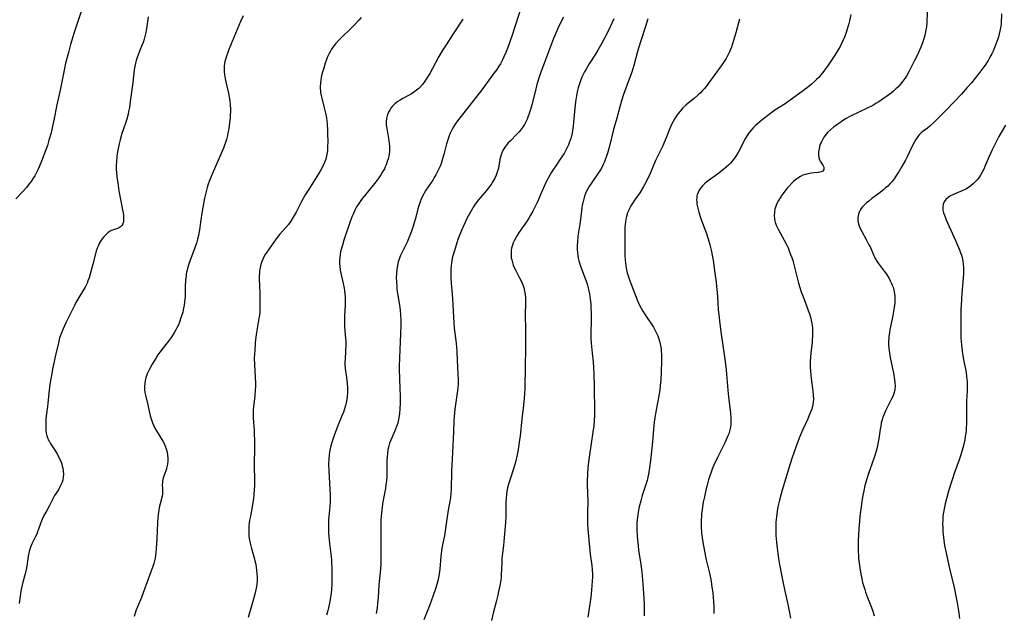
# Model space of a CAD drawing. Units: inches. Extents: x 2085977 to 2091398, y 233544 to 238941.
# Drawn here: x 2086644 to 2086872, y 237428 to 237565 of the extents above; entities that cross this region are included whole.
import ezdxf

# ---------------------------------------------------------------- set-up
doc = ezdxf.new("R2010")
doc.units = ezdxf.units.IN
doc.header["$MEASUREMENT"] = 0
doc.layers.add('c_02_T13S_R19E', color=146, linetype='Continuous')

msp = doc.modelspace()

# ---------------------------------------------------------------- linework, layer by layer
at = {"layer": 'c_02_T13S_R19E'}
for points in [[(2086761.51, 237571.54, 930), (2086758.83, 237563.16, 930), (2086758.2, 237561.28, 930), (2086757.19, 237558.4, 930), (2086756.73, 237557.22, 930), (2086756.29, 237556.2, 930), (2086755.91, 237555.42, 930), (2086755.49, 237554.65, 930), (2086755.14, 237554.05, 930), (2086754.61, 237553.27, 930), (2086754.06, 237552.5, 930), (2086751.18, 237548.63, 930), (2086746.98, 237543.27, 930), (2086746.12, 237542.16, 930), (2086745.56, 237541.4, 930), (2086745.03, 237540.63, 930), (2086744.66, 237540.07, 930), (2086744.33, 237539.5, 930), (2086744.02, 237538.92, 930), (2086743.87, 237538.61, 930), (2086743.6, 237537.95, 930), (2086743.36, 237537.29, 930), (2086743.01, 237536.11, 930), (2086742.47, 237533.97, 930), (2086742.11, 237532.65, 930), (2086741.77, 237531.6, 930), (2086741.53, 237530.97, 930), (2086741.27, 237530.35, 930), (2086740.88, 237529.55, 930), (2086740.54, 237528.92, 930), (2086740.18, 237528.3, 930), (2086739.81, 237527.7, 930), (2086738.25, 237525.37, 930), (2086737.86, 237524.74, 930), (2086737.4, 237523.89, 930), (2086737.13, 237523.29, 930), (2086736.89, 237522.66, 930), (2086736.67, 237522.02, 930), (2086736.4, 237521.1, 930), (2086735.81, 237518.87, 930), (2086735.47, 237517.64, 930), (2086735.3, 237517.07, 930), (2086734.92, 237515.95, 930), (2086734.52, 237514.89, 930), (2086733.88, 237513.39, 930), (2086733.36, 237512.29, 930), (2086732.69, 237510.94, 930), (2086732.3, 237510.1, 930), (2086731.97, 237509.23, 930), (2086731.84, 237508.81, 930), (2086731.65, 237507.97, 930), (2086731.52, 237507.11, 930), (2086731.44, 237506.13, 930), (2086731.4, 237505.14, 930), (2086731.42, 237504.25, 930), (2086731.49, 237503.06, 930), (2086731.56, 237502.43, 930), (2086731.68, 237501.52, 930), (2086732.11, 237498.82, 930), (2086732.27, 237497.66, 930), (2086732.38, 237496.53, 930), (2086732.42, 237495.35, 930), (2086732.43, 237494.16, 930), (2086732.38, 237492.17, 930), (2086732.15, 237486.6, 930), (2086732.1, 237484.59, 930), (2086732.09, 237483.62, 930), (2086732.11, 237482.16, 930), (2086732.25, 237479.15, 930), (2086732.28, 237478.18, 930), (2086732.27, 237476.17, 930), (2086732.22, 237474.8, 930), (2086732.14, 237473.74, 930), (2086732.08, 237473.23, 930), (2086731.92, 237472.33, 930), (2086731.72, 237471.54, 930), (2086731.48, 237470.76, 930), (2086731.25, 237470.12, 930), (2086731.1, 237469.77, 930), (2086730.13, 237467.59, 930), (2086729.87, 237466.91, 930), (2086729.67, 237466.28, 930), (2086729.48, 237465.44, 930), (2086729.35, 237464.58, 930), (2086729.27, 237463.63, 930), (2086729.24, 237462.82, 930), (2086729.23, 237460.16, 930), (2086729.2, 237459.29, 930), (2086729.13, 237458.21, 930), (2086729.02, 237457.28, 930), (2086728.88, 237456.41, 930), (2086728.32, 237453.29, 930), (2086728.14, 237452.16, 930), (2086727.97, 237450.8, 930), (2086727.88, 237449.91, 930), (2086727.83, 237449.16, 930), (2086727.8, 237448.34, 930), (2086727.81, 237443.84, 930), (2086727.84, 237440.58, 930), (2086727.8, 237439.08, 930), (2086727.72, 237437.75, 930), (2086727.39, 237434.14, 930), (2086727.18, 237431.16, 930), (2086727.07, 237429.88, 930), (2086726.96, 237428.83, 930), (2086726.76, 237427.52, 930)], [(2086658.92, 237567.88, 940), (2086656.85, 237561.59, 940), (2086656.38, 237560.09, 940), (2086656.1, 237559.06, 940), (2086655.64, 237557.23, 940), (2086654.98, 237554.79, 940), (2086654.69, 237553.57, 940), (2086653.71, 237548.55, 940), (2086652.95, 237545.1, 940), (2086652.27, 237541.56, 940), (2086651.89, 237539.81, 940), (2086651.6, 237538.65, 940), (2086651.12, 237536.94, 940), (2086650.75, 237535.76, 940), (2086650.39, 237534.71, 940), (2086649.43, 237532.13, 940), (2086648.87, 237530.8, 940), (2086648.61, 237530.23, 940), (2086648.17, 237529.35, 940), (2086647.83, 237528.74, 940), (2086647.48, 237528.15, 940), (2086646.98, 237527.39, 940), (2086646.5, 237526.75, 940), (2086645.99, 237526.12, 940), (2086645.01, 237525.02, 940), (2086643.49, 237523.4, 940)], [(2086674.06, 237565.51, 938), (2086673.68, 237562.77, 938), (2086673.52, 237561.86, 938), (2086673.32, 237560.96, 938), (2086673.15, 237560.35, 938), (2086672.89, 237559.58, 938), (2086672.6, 237558.83, 938), (2086672.06, 237557.54, 938), (2086671.72, 237556.67, 938), (2086671.49, 237556.05, 938), (2086671.3, 237555.41, 938), (2086671.12, 237554.76, 938), (2086670.97, 237554.08, 938), (2086670.83, 237553.23, 938), (2086670.47, 237550.33, 938), (2086669.9, 237545.88, 938), (2086669.7, 237544.51, 938), (2086669.54, 237543.62, 938), (2086669.41, 237542.95, 938), (2086669.12, 237541.82, 938), (2086668.97, 237541.35, 938), (2086668.28, 237539.36, 938), (2086668, 237538.5, 938), (2086667.58, 237537.05, 938), (2086667.35, 237536.11, 938), (2086667.05, 237534.67, 938), (2086666.92, 237533.86, 938), (2086666.82, 237533.12, 938), (2086666.71, 237532, 938), (2086666.67, 237531.1, 938), (2086666.68, 237530.13, 938), (2086666.71, 237529.55, 938), (2086666.83, 237528.39, 938), (2086667.01, 237527.08, 938), (2086667.31, 237525.24, 938), (2086667.68, 237523.21, 938), (2086668.13, 237520.83, 938), (2086668.25, 237520.16, 938), (2086668.34, 237519.53, 938), (2086668.38, 237518.93, 938), (2086668.37, 237518.51, 938), (2086668.32, 237518.09, 938), (2086668.18, 237517.61, 938), (2086667.97, 237517.2, 938), (2086667.69, 237516.89, 938), (2086667.22, 237516.62, 938), (2086666.07, 237516.25, 938), (2086665.59, 237516.05, 938), (2086665.14, 237515.8, 938), (2086664.7, 237515.5, 938), (2086664.24, 237515.1, 938), (2086663.82, 237514.64, 938), (2086663.44, 237514.14, 938), (2086663.13, 237513.68, 938), (2086662.84, 237513.19, 938), (2086662.48, 237512.45, 938), (2086662.29, 237511.99, 938), (2086662.07, 237511.35, 938), (2086661.88, 237510.65, 938), (2086661.3, 237508.3, 938), (2086660.76, 237506.29, 938), (2086660.38, 237505.13, 938), (2086660.12, 237504.4, 938), (2086659.92, 237503.92, 938), (2086659.71, 237503.45, 938), (2086659.47, 237502.97, 938), (2086659.11, 237502.31, 938), (2086658.06, 237500.6, 938), (2086657.36, 237499.38, 938), (2086657.01, 237498.71, 938), (2086655.03, 237494.71, 938), (2086654.38, 237493.29, 938), (2086654.02, 237492.43, 938), (2086653.59, 237491.21, 938), (2086653.29, 237490.11, 938), (2086652.71, 237487.58, 938), (2086652.03, 237484.42, 938), (2086651.6, 237482.16, 938), (2086651.32, 237480.51, 938), (2086651.15, 237479.14, 938), (2086650.9, 237476.17, 938), (2086650.81, 237475.37, 938), (2086650.51, 237473.14, 938), (2086650.43, 237472.26, 938), (2086650.38, 237471.42, 938), (2086650.37, 237470.6, 938), (2086650.42, 237469.84, 938), (2086650.5, 237469.2, 938), (2086650.64, 237468.57, 938), (2086650.84, 237467.97, 938), (2086650.96, 237467.67, 938), (2086651.14, 237467.32, 938), (2086651.4, 237466.89, 938), (2086652.19, 237465.73, 938), (2086652.64, 237465.01, 938), (2086653.08, 237464.26, 938), (2086653.59, 237463.25, 938), (2086653.84, 237462.69, 938), (2086654.06, 237462.11, 938), (2086654.21, 237461.59, 938), (2086654.33, 237461.07, 938), (2086654.42, 237460.43, 938), (2086654.45, 237459.68, 938), (2086654.41, 237459.04, 938), (2086654.3, 237458.41, 938), (2086654.16, 237457.89, 938), (2086653.97, 237457.39, 938), (2086653.66, 237456.75, 938), (2086653.29, 237456.13, 938), (2086652.42, 237454.76, 938), (2086652.16, 237454.31, 938), (2086651.15, 237452.3, 938), (2086650.62, 237451.31, 938), (2086649.89, 237450.02, 938), (2086649.61, 237449.49, 938), (2086649.37, 237448.95, 938), (2086649.14, 237448.34, 938), (2086648.73, 237447, 938), (2086648.51, 237446.4, 938), (2086648.29, 237445.86, 938), (2086648.03, 237445.33, 938), (2086647.16, 237443.6, 938), (2086646.87, 237442.86, 938), (2086646.7, 237442.35, 938), (2086646.57, 237441.82, 938), (2086646.34, 237440.72, 938), (2086645.98, 237438.42, 938), (2086645.77, 237437.3, 938), (2086645.61, 237436.66, 938), (2086645.08, 237434.72, 938), (2086644.92, 237434.06, 938), (2086644.72, 237433.07, 938), (2086644.57, 237432.12, 938), (2086644.25, 237429.84, 938)], [(2086696.01, 237565.69, 936), (2086695.43, 237564.39, 936), (2086692.71, 237557.91, 936), (2086692.37, 237557.03, 936), (2086692.15, 237556.42, 936), (2086691.97, 237555.81, 936), (2086691.81, 237555.19, 936), (2086691.71, 237554.65, 936), (2086691.65, 237554.11, 936), (2086691.63, 237553.52, 936), (2086691.65, 237552.93, 936), (2086691.73, 237552.09, 936), (2086691.88, 237551.16, 936), (2086692.17, 237549.79, 936), (2086692.61, 237547.82, 936), (2086692.79, 237546.92, 936), (2086692.93, 237546.02, 936), (2086693.02, 237545.14, 936), (2086693.07, 237544.16, 936), (2086693.06, 237543.48, 936), (2086693.04, 237542.8, 936), (2086693, 237542.16, 936), (2086692.88, 237540.95, 936), (2086692.7, 237539.61, 936), (2086692.58, 237538.93, 936), (2086692.39, 237538.02, 936), (2086692.16, 237537.12, 936), (2086691.95, 237536.43, 936), (2086691.73, 237535.81, 936), (2086691.46, 237535.11, 936), (2086690.62, 237533.15, 936), (2086688.81, 237529.07, 936), (2086688.24, 237527.65, 936), (2086687.86, 237526.55, 936), (2086687.7, 237526.02, 936), (2086687.45, 237525.07, 936), (2086687.09, 237523.56, 936), (2086686.67, 237521.41, 936), (2086686.45, 237520.1, 936), (2086686.21, 237518.57, 936), (2086685.91, 237516.22, 936), (2086685.79, 237515.46, 936), (2086685.68, 237514.94, 936), (2086685.47, 237514.04, 936), (2086685.21, 237513.15, 936), (2086684.91, 237512.26, 936), (2086683.65, 237509, 936), (2086683.42, 237508.31, 936), (2086683.21, 237507.61, 936), (2086683.03, 237506.9, 936), (2086682.87, 237506.07, 936), (2086682.8, 237505.58, 936), (2086682.71, 237504.58, 936), (2086682.64, 237503.14, 936), (2086682.58, 237500.7, 936), (2086682.54, 237500.17, 936), (2086682.48, 237499.53, 936), (2086682.37, 237498.82, 936), (2086682.25, 237498.12, 936), (2086682.03, 237497.2, 936), (2086681.84, 237496.52, 936), (2086681.63, 237495.84, 936), (2086681.28, 237494.87, 936), (2086681.03, 237494.27, 936), (2086680.76, 237493.68, 936), (2086680.46, 237493.11, 936), (2086680.15, 237492.54, 936), (2086679.68, 237491.8, 936), (2086679.33, 237491.29, 936), (2086678.89, 237490.68, 936), (2086678.44, 237490.1, 936), (2086677.53, 237488.96, 936), (2086676.75, 237487.94, 936), (2086676.3, 237487.29, 936), (2086675.87, 237486.63, 936), (2086675.01, 237485.19, 936), (2086674.44, 237484.18, 936), (2086674.12, 237483.56, 936), (2086673.84, 237482.93, 936), (2086673.66, 237482.47, 936), (2086673.51, 237482.01, 936), (2086673.36, 237481.39, 936), (2086673.26, 237480.75, 936), (2086673.2, 237479.91, 936), (2086673.21, 237479.27, 936), (2086673.28, 237478.63, 936), (2086673.4, 237477.99, 936), (2086673.99, 237475.74, 936), (2086674.54, 237473.19, 936), (2086674.81, 237472.28, 936), (2086675.07, 237471.56, 936), (2086675.38, 237470.86, 936), (2086675.62, 237470.39, 936), (2086675.99, 237469.72, 936), (2086677.44, 237467.36, 936), (2086677.72, 237466.83, 936), (2086678, 237466.21, 936), (2086678.23, 237465.58, 936), (2086678.44, 237464.77, 936), (2086678.54, 237464.1, 936), (2086678.57, 237463.45, 936), (2086678.56, 237462.81, 936), (2086678.49, 237462.06, 936), (2086678.38, 237461.43, 936), (2086678.27, 237460.95, 936), (2086678.13, 237460.49, 936), (2086677.55, 237458.87, 936), (2086677.44, 237458.5, 936), (2086677.36, 237458.12, 936), (2086677.33, 237457.75, 936), (2086677.32, 237457.37, 936), (2086677.39, 237456.18, 936), (2086677.4, 237455.79, 936), (2086677.36, 237455.15, 936), (2086677.26, 237454.6, 936), (2086676.81, 237452.84, 936), (2086676.62, 237451.99, 936), (2086676.51, 237451.4, 936), (2086676.37, 237450.4, 936), (2086676.31, 237449.78, 936), (2086676.21, 237448.5, 936), (2086676.03, 237444.78, 936), (2086675.9, 237442.51, 936), (2086675.82, 237441.62, 936), (2086675.75, 237440.95, 936), (2086675.64, 237440.28, 936), (2086675.5, 237439.65, 936), (2086675.33, 237439.02, 936), (2086675.12, 237438.35, 936), (2086674.7, 237437.14, 936), (2086672.99, 237432.52, 936), (2086672.48, 237431.21, 936), (2086671.6, 237429.07, 936), (2086671.23, 237428.08, 936), (2086670.8, 237426.77, 936)], [(2086723.27, 237565.29, 934), (2086722.76, 237564.71, 934), (2086721.83, 237563.72, 934), (2086720.86, 237562.76, 934), (2086718.78, 237560.77, 934), (2086718.11, 237560.09, 934), (2086717.34, 237559.25, 934), (2086716.75, 237558.49, 934), (2086716.44, 237558.03, 934), (2086716.16, 237557.56, 934), (2086715.86, 237556.98, 934), (2086715.65, 237556.54, 934), (2086715.45, 237556.08, 934), (2086715.19, 237555.38, 934), (2086714.99, 237554.8, 934), (2086714.62, 237553.64, 934), (2086714.22, 237552.25, 934), (2086714.03, 237551.44, 934), (2086713.95, 237550.97, 934), (2086713.85, 237550.16, 934), (2086713.82, 237549.34, 934), (2086713.83, 237548.83, 934), (2086713.87, 237548.33, 934), (2086713.91, 237547.97, 934), (2086714.02, 237547.32, 934), (2086714.16, 237546.66, 934), (2086714.73, 237544.46, 934), (2086715.03, 237543.22, 934), (2086715.25, 237542.1, 934), (2086715.35, 237541.38, 934), (2086715.42, 237540.71, 934), (2086715.51, 237539.15, 934), (2086715.54, 237538.26, 934), (2086715.55, 237536.7, 934), (2086715.52, 237535.33, 934), (2086715.48, 237534.51, 934), (2086715.38, 237533.71, 934), (2086715.3, 237533.33, 934), (2086715.08, 237532.54, 934), (2086714.78, 237531.77, 934), (2086714.39, 237530.92, 934), (2086713.78, 237529.76, 934), (2086713.03, 237528.52, 934), (2086711.08, 237525.51, 934), (2086710.37, 237524.34, 934), (2086709.53, 237522.81, 934), (2086708.23, 237520.28, 934), (2086707.58, 237519.13, 934), (2086707.02, 237518.25, 934), (2086706.45, 237517.47, 934), (2086705.84, 237516.73, 934), (2086704.43, 237515.14, 934), (2086703.65, 237514.14, 934), (2086701.47, 237511.03, 934), (2086701.12, 237510.5, 934), (2086700.8, 237509.95, 934), (2086700.54, 237509.44, 934), (2086700.32, 237508.92, 934), (2086700.15, 237508.42, 934), (2086700.01, 237507.91, 934), (2086699.86, 237507.14, 934), (2086699.79, 237506.65, 934), (2086699.75, 237506.16, 934), (2086699.73, 237505.55, 934), (2086699.74, 237504.94, 934), (2086699.82, 237503.16, 934), (2086699.85, 237501.62, 934), (2086699.88, 237498.5, 934), (2086699.86, 237497.86, 934), (2086699.83, 237497.22, 934), (2086699.75, 237496.46, 934), (2086699.65, 237495.7, 934), (2086699.11, 237492.47, 934), (2086698.89, 237490.83, 934), (2086698.8, 237490.01, 934), (2086698.67, 237488.36, 934), (2086698.59, 237486.51, 934), (2086698.6, 237485.06, 934), (2086698.8, 237482.14, 934), (2086698.85, 237480.7, 934), (2086698.84, 237479.94, 934), (2086698.81, 237479.2, 934), (2086698.69, 237477.8, 934), (2086698.42, 237475.32, 934), (2086698.35, 237474.5, 934), (2086698.32, 237473.68, 934), (2086698.33, 237472.74, 934), (2086698.53, 237469.82, 934), (2086698.56, 237469.04, 934), (2086698.6, 237467.48, 934), (2086698.6, 237466.01, 934), (2086698.54, 237461.83, 934), (2086698.61, 237458.15, 934), (2086698.6, 237456.98, 934), (2086698.57, 237456.22, 934), (2086698.48, 237454.9, 934), (2086698.39, 237454.01, 934), (2086698.27, 237453.13, 934), (2086698.11, 237452.18, 934), (2086697.67, 237450, 934), (2086697.51, 237449.11, 934), (2086697.41, 237448.42, 934), (2086697.34, 237447.73, 934), (2086697.29, 237446.88, 934), (2086697.3, 237446.18, 934), (2086697.35, 237445.52, 934), (2086697.43, 237444.86, 934), (2086697.63, 237443.79, 934), (2086697.93, 237442.51, 934), (2086698.53, 237440.39, 934), (2086698.73, 237439.65, 934), (2086698.9, 237438.88, 934), (2086699.04, 237438.11, 934), (2086699.11, 237437.62, 934), (2086699.2, 237436.6, 934), (2086699.22, 237436.07, 934), (2086699.21, 237435.25, 934), (2086699.13, 237434.21, 934), (2086699.01, 237433.35, 934), (2086698.87, 237432.67, 934), (2086698.72, 237432, 934), (2086698.48, 237431.08, 934), (2086698.01, 237429.48, 934), (2086697.13, 237426.59, 934)], [(2086746.77, 237564.97, 932), (2086744.43, 237561.35, 932), (2086742.9, 237559.04, 932), (2086742.01, 237557.63, 932), (2086741.27, 237556.34, 932), (2086739.8, 237553.56, 932), (2086739.14, 237552.37, 932), (2086738.46, 237551.26, 932), (2086738, 237550.57, 932), (2086737.45, 237549.84, 932), (2086736.85, 237549.16, 932), (2086736.62, 237548.94, 932), (2086736.39, 237548.74, 932), (2086735.68, 237548.18, 932), (2086734.92, 237547.68, 932), (2086734.19, 237547.26, 932), (2086732.91, 237546.58, 932), (2086732.31, 237546.24, 932), (2086731.73, 237545.87, 932), (2086731.09, 237545.36, 932), (2086730.76, 237545.05, 932), (2086730.46, 237544.72, 932), (2086730.15, 237544.33, 932), (2086729.88, 237543.91, 932), (2086729.6, 237543.4, 932), (2086729.38, 237542.86, 932), (2086729.22, 237542.29, 932), (2086729.15, 237541.94, 932), (2086729.08, 237541.29, 932), (2086729.1, 237540.46, 932), (2086729.19, 237539.63, 932), (2086729.7, 237536.85, 932), (2086729.79, 237536.12, 932), (2086729.83, 237535.62, 932), (2086729.84, 237535.11, 932), (2086729.81, 237534.36, 932), (2086729.75, 237533.81, 932), (2086729.66, 237533.27, 932), (2086729.52, 237532.63, 932), (2086729.33, 237531.99, 932), (2086729.06, 237531.27, 932), (2086728.86, 237530.81, 932), (2086728.64, 237530.35, 932), (2086728.25, 237529.64, 932), (2086727.81, 237528.93, 932), (2086727.35, 237528.24, 932), (2086726.66, 237527.3, 932), (2086726.06, 237526.54, 932), (2086724.36, 237524.5, 932), (2086723.38, 237523.25, 932), (2086722.72, 237522.32, 932), (2086722.21, 237521.52, 932), (2086721.9, 237520.94, 932), (2086721.65, 237520.41, 932), (2086721.41, 237519.88, 932), (2086721.21, 237519.37, 932), (2086720.77, 237518.17, 932), (2086719.31, 237513.82, 932), (2086718.95, 237512.66, 932), (2086718.67, 237511.64, 932), (2086718.54, 237511.1, 932), (2086718.42, 237510.49, 932), (2086718.33, 237509.82, 932), (2086718.28, 237509.15, 932), (2086718.29, 237508.45, 932), (2086718.34, 237507.74, 932), (2086718.46, 237506.88, 932), (2086718.59, 237506.2, 932), (2086719.14, 237503.83, 932), (2086719.35, 237502.75, 932), (2086719.45, 237502.09, 932), (2086719.53, 237501.43, 932), (2086719.58, 237500.76, 932), (2086719.6, 237500.17, 932), (2086719.6, 237499.62, 932), (2086719.58, 237498.89, 932), (2086719.43, 237496.27, 932), (2086719.4, 237495.46, 932), (2086719.4, 237494.65, 932), (2086719.44, 237493.8, 932), (2086719.7, 237491.11, 932), (2086719.72, 237490.49, 932), (2086719.73, 237489.62, 932), (2086719.69, 237488.22, 932), (2086719.55, 237486.24, 932), (2086719.53, 237485.67, 932), (2086719.54, 237485.17, 932), (2086719.62, 237484.16, 932), (2086719.91, 237482.09, 932), (2086720.07, 237480.8, 932), (2086720.14, 237479.65, 932), (2086720.13, 237478.65, 932), (2086720.05, 237477.6, 932), (2086719.97, 237477.04, 932), (2086719.82, 237476.25, 932), (2086719.68, 237475.63, 932), (2086719.45, 237474.85, 932), (2086719.19, 237474.08, 932), (2086718.83, 237473.17, 932), (2086718.14, 237471.51, 932), (2086717.59, 237470.12, 932), (2086717.05, 237468.65, 932), (2086716.59, 237467.25, 932), (2086716.31, 237466.28, 932), (2086716.14, 237465.59, 932), (2086716, 237464.89, 932), (2086715.88, 237464.12, 932), (2086715.8, 237463.28, 932), (2086715.75, 237462, 932), (2086715.78, 237460.47, 932), (2086716.03, 237456.15, 932), (2086716.08, 237455.03, 932), (2086716.1, 237454.13, 932), (2086716.09, 237453.23, 932), (2086716.06, 237452.33, 932), (2086715.99, 237451.4, 932), (2086715.77, 237449.13, 932), (2086715.72, 237448.2, 932), (2086715.71, 237447.15, 932), (2086715.73, 237446.17, 932), (2086715.79, 237445.32, 932), (2086715.97, 237443.69, 932), (2086716.28, 237441.21, 932), (2086716.4, 237439.97, 932), (2086716.45, 237439.04, 932), (2086716.49, 237438.12, 932), (2086716.52, 237436.17, 932), (2086716.51, 237435.24, 932), (2086716.49, 237434.31, 932), (2086716.41, 237433.11, 932), (2086716.32, 237432.23, 932), (2086716.2, 237431.28, 932), (2086716.03, 237430.27, 932), (2086715.72, 237428.83, 932), (2086715.56, 237428.18, 932), (2086715.27, 237427.14, 932)], [(2086770.04, 237565.43, 928), (2086769.41, 237564.23, 928), (2086768.65, 237562.65, 928), (2086768.1, 237561.34, 928), (2086767.76, 237560.49, 928), (2086765.63, 237554.9, 928), (2086764.82, 237552.68, 928), (2086764.36, 237551.31, 928), (2086763.92, 237549.82, 928), (2086763.47, 237548.11, 928), (2086762.75, 237545.16, 928), (2086762.43, 237544.02, 928), (2086762.15, 237543.13, 928), (2086761.83, 237542.29, 928), (2086761.63, 237541.8, 928), (2086761.34, 237541.18, 928), (2086761.01, 237540.58, 928), (2086760.57, 237539.88, 928), (2086760.35, 237539.57, 928), (2086759.82, 237538.92, 928), (2086759.25, 237538.31, 928), (2086757.77, 237536.84, 928), (2086757.29, 237536.33, 928), (2086756.84, 237535.78, 928), (2086756.51, 237535.32, 928), (2086756.06, 237534.56, 928), (2086755.83, 237534.05, 928), (2086755.63, 237533.53, 928), (2086755.48, 237533.04, 928), (2086755.35, 237532.51, 928), (2086755, 237530.47, 928), (2086754.9, 237530.03, 928), (2086754.75, 237529.54, 928), (2086754.48, 237528.83, 928), (2086754.16, 237528.14, 928), (2086753.75, 237527.4, 928), (2086753.43, 237526.89, 928), (2086753.08, 237526.39, 928), (2086752.67, 237525.85, 928), (2086752.24, 237525.32, 928), (2086750.8, 237523.65, 928), (2086750.43, 237523.19, 928), (2086749.67, 237522.18, 928), (2086749.19, 237521.46, 928), (2086748.93, 237521.03, 928), (2086748.29, 237519.91, 928), (2086747.74, 237518.84, 928), (2086747.09, 237517.48, 928), (2086746.42, 237515.94, 928), (2086746.11, 237515.17, 928), (2086745.66, 237513.96, 928), (2086745.22, 237512.68, 928), (2086744.68, 237510.92, 928), (2086744.43, 237509.98, 928), (2086744.24, 237509.11, 928), (2086744.16, 237508.6, 928), (2086744.07, 237507.9, 928), (2086744.01, 237507.19, 928), (2086743.98, 237506.48, 928), (2086743.97, 237505.77, 928), (2086743.99, 237505.11, 928), (2086744.07, 237503.79, 928), (2086744.32, 237501.35, 928), (2086744.43, 237500.15, 928), (2086744.49, 237498.92, 928), (2086744.59, 237496.03, 928), (2086744.68, 237494.68, 928), (2086744.8, 237493.45, 928), (2086745.21, 237490, 928), (2086745.39, 237488.15, 928), (2086745.51, 237486.08, 928), (2086745.66, 237482.88, 928), (2086745.68, 237481.58, 928), (2086745.67, 237480.64, 928), (2086745.62, 237479.71, 928), (2086745.51, 237478.54, 928), (2086744.95, 237474.77, 928), (2086744.83, 237473.79, 928), (2086744.77, 237473.14, 928), (2086744.72, 237472.03, 928), (2086744.64, 237469.51, 928), (2086744.42, 237464.72, 928), (2086744.22, 237461.8, 928), (2086744.16, 237460.66, 928), (2086744.14, 237459.73, 928), (2086744.11, 237456.81, 928), (2086744.1, 237456.16, 928), (2086744.03, 237455.22, 928), (2086743.92, 237454.35, 928), (2086743.75, 237453.4, 928), (2086743.45, 237451.86, 928), (2086743.21, 237450.38, 928), (2086742.71, 237446.58, 928), (2086742.51, 237445.49, 928), (2086742.13, 237443.73, 928), (2086741.92, 237442.54, 928), (2086741.84, 237442, 928), (2086741.7, 237440.7, 928), (2086741.45, 237437.75, 928), (2086741.38, 237437.19, 928), (2086741.23, 237436.18, 928), (2086741, 237435.03, 928), (2086740.81, 237434.23, 928), (2086740.5, 237433.2, 928), (2086739.95, 237431.62, 928), (2086739.12, 237429.48, 928), (2086737.73, 237426.01, 928)], [(2086781.7, 237565.03, 926), (2086780.81, 237563.15, 926), (2086780.04, 237561.58, 926), (2086778.91, 237559.4, 926), (2086777.99, 237557.75, 926), (2086777.43, 237556.84, 926), (2086775.98, 237554.61, 926), (2086775.25, 237553.41, 926), (2086774.91, 237552.76, 926), (2086774.52, 237551.99, 926), (2086774.32, 237551.53, 926), (2086773.99, 237550.71, 926), (2086773.65, 237549.72, 926), (2086773.46, 237549.09, 926), (2086773.22, 237548.11, 926), (2086772.96, 237546.76, 926), (2086772.83, 237545.85, 926), (2086772.65, 237544.33, 926), (2086772.36, 237541.15, 926), (2086772.26, 237540.18, 926), (2086772.13, 237539.21, 926), (2086772.02, 237538.59, 926), (2086771.79, 237537.58, 926), (2086771.6, 237536.94, 926), (2086771.39, 237536.32, 926), (2086771.2, 237535.85, 926), (2086771, 237535.39, 926), (2086770.61, 237534.63, 926), (2086770.19, 237533.88, 926), (2086769.81, 237533.3, 926), (2086769.31, 237532.56, 926), (2086768.24, 237531.06, 926), (2086767.72, 237530.29, 926), (2086767.25, 237529.54, 926), (2086766.86, 237528.86, 926), (2086766.22, 237527.63, 926), (2086765.72, 237526.6, 926), (2086765.11, 237525.25, 926), (2086764.01, 237522.68, 926), (2086763.61, 237521.78, 926), (2086762.98, 237520.55, 926), (2086762.45, 237519.6, 926), (2086762.06, 237518.95, 926), (2086761.65, 237518.31, 926), (2086759.8, 237515.67, 926), (2086759.41, 237515.05, 926), (2086759.09, 237514.52, 926), (2086758.67, 237513.71, 926), (2086758.44, 237513.2, 926), (2086758.25, 237512.7, 926), (2086758.06, 237512.01, 926), (2086757.98, 237511.55, 926), (2086757.94, 237511.09, 926), (2086757.94, 237510.24, 926), (2086757.99, 237509.78, 926), (2086758.07, 237509.32, 926), (2086758.25, 237508.64, 926), (2086758.45, 237508.08, 926), (2086758.68, 237507.53, 926), (2086759.04, 237506.79, 926), (2086759.98, 237504.98, 926), (2086760.39, 237504.13, 926), (2086760.73, 237503.25, 926), (2086760.85, 237502.86, 926), (2086761.04, 237502.05, 926), (2086761.16, 237501.23, 926), (2086761.23, 237500.41, 926), (2086761.25, 237499.98, 926), (2086761.25, 237499.31, 926), (2086761.18, 237496.65, 926), (2086761.23, 237493.12, 926), (2086761.23, 237490.12, 926), (2086761.16, 237483.27, 926), (2086761.12, 237481.08, 926), (2086761.08, 237479.48, 926), (2086760.96, 237477.31, 926), (2086760.82, 237475.68, 926), (2086760.44, 237472.55, 926), (2086760.01, 237468.53, 926), (2086759.84, 237467.17, 926), (2086759.63, 237465.88, 926), (2086759.31, 237464.19, 926), (2086758.92, 237462.52, 926), (2086758.48, 237460.97, 926), (2086757.79, 237458.82, 926), (2086757.36, 237457.4, 926), (2086757.14, 237456.54, 926), (2086756.98, 237455.82, 926), (2086756.86, 237455.09, 926), (2086756.76, 237454.08, 926), (2086756.72, 237453.24, 926), (2086756.71, 237449.92, 926), (2086756.65, 237448.53, 926), (2086756.28, 237444.18, 926), (2086756.18, 237443.23, 926), (2086755.95, 237441.47, 926), (2086755.81, 237440.24, 926), (2086755.76, 237439.49, 926), (2086755.71, 237437.59, 926), (2086755.67, 237436.68, 926), (2086755.61, 237435.94, 926), (2086755.53, 237435.2, 926), (2086755.35, 237434, 926), (2086755.06, 237432.55, 926), (2086754.86, 237431.71, 926), (2086754.49, 237430.21, 926), (2086753.8, 237427.57, 926), (2086753.39, 237425.87, 926)], [(2086789.57, 237564.99, 924), (2086789.04, 237563.24, 924), (2086788.02, 237560.17, 924), (2086787.42, 237558.27, 924), (2086787.08, 237557.13, 924), (2086786.28, 237554.21, 924), (2086785.82, 237552.7, 924), (2086785.25, 237551.07, 924), (2086783.95, 237547.53, 924), (2086783.46, 237546.04, 924), (2086783.06, 237544.64, 924), (2086782.38, 237542.06, 924), (2086781.76, 237539.93, 924), (2086781.53, 237539.09, 924), (2086780.82, 237536.16, 924), (2086780.52, 237535, 924), (2086780.29, 237534.18, 924), (2086779.99, 237533.24, 924), (2086779.79, 237532.65, 924), (2086779.52, 237531.97, 924), (2086779.23, 237531.3, 924), (2086778.8, 237530.46, 924), (2086778.46, 237529.89, 924), (2086778.09, 237529.33, 924), (2086776.43, 237526.97, 924), (2086776.08, 237526.41, 924), (2086775.76, 237525.86, 924), (2086775.46, 237525.29, 924), (2086775.17, 237524.65, 924), (2086774.92, 237523.99, 924), (2086774.65, 237523.08, 924), (2086774.51, 237522.5, 924), (2086774.38, 237521.92, 924), (2086774.25, 237521.14, 924), (2086773.79, 237517.52, 924), (2086773.4, 237514.73, 924), (2086773.25, 237513.35, 924), (2086773.22, 237512.66, 924), (2086773.22, 237511.68, 924), (2086773.27, 237511, 924), (2086773.35, 237510.33, 924), (2086773.47, 237509.66, 924), (2086773.61, 237509.05, 924), (2086773.74, 237508.59, 924), (2086774, 237507.8, 924), (2086775.07, 237504.94, 924), (2086775.49, 237503.71, 924), (2086775.67, 237503.07, 924), (2086775.91, 237502.08, 924), (2086776.04, 237501.41, 924), (2086776.22, 237500.19, 924), (2086776.33, 237499.13, 924), (2086776.38, 237498.19, 924), (2086776.41, 237497.09, 924), (2086776.41, 237495.2, 924), (2086776.34, 237492.42, 924), (2086776.35, 237491.2, 924), (2086776.44, 237490.02, 924), (2086776.7, 237487.68, 924), (2086776.87, 237485.67, 924), (2086777.04, 237482.91, 924), (2086777.15, 237479.92, 924), (2086777.24, 237474.13, 924), (2086777.23, 237473.17, 924), (2086777.17, 237472.21, 924), (2086777.05, 237470.92, 924), (2086776.86, 237469.42, 924), (2086776.05, 237464.16, 924), (2086775.75, 237461.93, 924), (2086775.67, 237461.15, 924), (2086775.57, 237459.74, 924), (2086775.52, 237458.16, 924), (2086775.53, 237457.2, 924), (2086775.64, 237453.57, 924), (2086775.65, 237452.65, 924), (2086775.63, 237451.64, 924), (2086775.56, 237449.65, 924), (2086775.57, 237448.61, 924), (2086775.59, 237448.07, 924), (2086775.66, 237446.98, 924), (2086775.9, 237444.54, 924), (2086776.25, 237441.23, 924), (2086776.58, 237438.6, 924), (2086776.68, 237437.69, 924), (2086776.73, 237436.52, 924), (2086776.73, 237435.84, 924), (2086776.71, 237435.16, 924), (2086776.62, 237433.88, 924), (2086776.54, 237432.99, 924), (2086776.33, 237431.29, 924), (2086775.71, 237426.66, 924)], [(2086810.75, 237564.95, 922), (2086810.49, 237564.08, 922), (2086809.86, 237561.8, 922), (2086809.12, 237559.26, 922), (2086808.87, 237558.49, 922), (2086808.59, 237557.74, 922), (2086808.43, 237557.37, 922), (2086808.05, 237556.59, 922), (2086807.62, 237555.83, 922), (2086807.31, 237555.35, 922), (2086806.49, 237554.14, 922), (2086803.6, 237550.16, 922), (2086803.24, 237549.68, 922), (2086802.64, 237548.94, 922), (2086802.21, 237548.45, 922), (2086801.71, 237547.93, 922), (2086801.2, 237547.44, 922), (2086800.25, 237546.63, 922), (2086798.9, 237545.53, 922), (2086798.35, 237545.05, 922), (2086797.65, 237544.4, 922), (2086797.07, 237543.78, 922), (2086796.53, 237543.12, 922), (2086796.13, 237542.56, 922), (2086795.75, 237541.98, 922), (2086795.38, 237541.3, 922), (2086794.96, 237540.46, 922), (2086794.45, 237539.28, 922), (2086793.79, 237537.53, 922), (2086793.33, 237536.39, 922), (2086792.99, 237535.63, 922), (2086791.84, 237533.34, 922), (2086791.33, 237532.25, 922), (2086789.9, 237528.88, 922), (2086789.5, 237528, 922), (2086789.17, 237527.34, 922), (2086788.79, 237526.62, 922), (2086788.47, 237526.08, 922), (2086787.66, 237524.8, 922), (2086786.48, 237523.08, 922), (2086786.06, 237522.43, 922), (2086785.65, 237521.77, 922), (2086785.41, 237521.33, 922), (2086785.22, 237520.94, 922), (2086784.88, 237520.13, 922), (2086784.61, 237519.29, 922), (2086784.47, 237518.7, 922), (2086784.36, 237518.09, 922), (2086784.29, 237517.47, 922), (2086784.26, 237516.84, 922), (2086784.24, 237516.27, 922), (2086784.26, 237510.31, 922), (2086784.31, 237509.19, 922), (2086784.37, 237508.6, 922), (2086784.44, 237508, 922), (2086784.56, 237507.32, 922), (2086784.8, 237506.27, 922), (2086784.99, 237505.62, 922), (2086785.41, 237504.41, 922), (2086786.56, 237501.39, 922), (2086787.24, 237499.68, 922), (2086787.73, 237498.61, 922), (2086788, 237498.07, 922), (2086788.35, 237497.42, 922), (2086788.75, 237496.78, 922), (2086789.22, 237496.09, 922), (2086790.22, 237494.67, 922), (2086790.86, 237493.68, 922), (2086791.12, 237493.23, 922), (2086791.49, 237492.49, 922), (2086791.82, 237491.74, 922), (2086792.07, 237491.04, 922), (2086792.25, 237490.44, 922), (2086792.48, 237489.47, 922), (2086792.59, 237488.81, 922), (2086792.66, 237488.15, 922), (2086792.71, 237487.47, 922), (2086792.72, 237486.79, 922), (2086792.71, 237485.83, 922), (2086792.62, 237483.35, 922), (2086792.53, 237481.63, 922), (2086792.42, 237480.26, 922), (2086792.3, 237479.21, 922), (2086792.16, 237478.31, 922), (2086792.01, 237477.44, 922), (2086791.39, 237474.16, 922), (2086791.15, 237472.71, 922), (2086791.02, 237471.76, 922), (2086790.85, 237470.15, 922), (2086790.61, 237467.17, 922), (2086790.47, 237465.76, 922), (2086790.13, 237462.88, 922), (2086789.91, 237461.19, 922), (2086789.67, 237459.71, 922), (2086789.53, 237459, 922), (2086789.36, 237458.29, 922), (2086789.08, 237457.31, 922), (2086788.27, 237454.82, 922), (2086787.9, 237453.52, 922), (2086787.57, 237452.15, 922), (2086787.31, 237450.92, 922), (2086787.12, 237449.81, 922), (2086787.04, 237449.13, 922), (2086786.99, 237448.46, 922), (2086786.97, 237447.79, 922), (2086786.97, 237446.85, 922), (2086787.04, 237445.48, 922), (2086787.12, 237444.52, 922), (2086787.27, 237443.18, 922), (2086787.4, 237442.16, 922), (2086787.9, 237438.81, 922), (2086788.14, 237437.04, 922), (2086788.24, 237436.11, 922), (2086788.4, 237434.24, 922), (2086788.57, 237432.13, 922), (2086788.63, 237431.15, 922), (2086788.7, 237429.32, 922), (2086788.7, 237428.16, 922), (2086788.67, 237426.94, 922)], [(2086836.49, 237566.01, 920), (2086836.16, 237564.54, 920), (2086835.91, 237563.6, 920), (2086835.56, 237562.4, 920), (2086835.38, 237561.84, 920), (2086834.98, 237560.76, 920), (2086834.53, 237559.74, 920), (2086833.97, 237558.63, 920), (2086833.64, 237558.02, 920), (2086833.15, 237557.22, 920), (2086832.62, 237556.4, 920), (2086831.05, 237554.09, 920), (2086830.4, 237553.16, 920), (2086829.98, 237552.59, 920), (2086829.54, 237552.04, 920), (2086829.05, 237551.48, 920), (2086828.56, 237550.99, 920), (2086828.05, 237550.51, 920), (2086827.39, 237549.93, 920), (2086826.43, 237549.15, 920), (2086825.23, 237548.23, 920), (2086822.41, 237546.19, 920), (2086821.26, 237545.4, 920), (2086818.9, 237543.86, 920), (2086817.6, 237542.93, 920), (2086816.6, 237542.16, 920), (2086815.94, 237541.64, 920), (2086814.88, 237540.74, 920), (2086814.34, 237540.25, 920), (2086813.88, 237539.79, 920), (2086813.44, 237539.3, 920), (2086812.96, 237538.72, 920), (2086812.49, 237538.03, 920), (2086812.14, 237537.46, 920), (2086811.81, 237536.87, 920), (2086810.73, 237534.68, 920), (2086810.4, 237534.08, 920), (2086810.05, 237533.49, 920), (2086809.58, 237532.8, 920), (2086808.98, 237532.06, 920), (2086808.61, 237531.66, 920), (2086808.23, 237531.27, 920), (2086807.66, 237530.75, 920), (2086807.08, 237530.26, 920), (2086805.62, 237529.12, 920), (2086803.47, 237527.55, 920), (2086803.16, 237527.3, 920), (2086802.63, 237526.84, 920), (2086802.19, 237526.4, 920), (2086801.8, 237525.92, 920), (2086801.44, 237525.39, 920), (2086801.15, 237524.83, 920), (2086800.97, 237524.31, 920), (2086800.89, 237523.98, 920), (2086800.84, 237523.66, 920), (2086800.82, 237523.16, 920), (2086800.84, 237522.66, 920), (2086800.9, 237522.14, 920), (2086801.08, 237521.2, 920), (2086801.31, 237520.33, 920), (2086801.79, 237518.87, 920), (2086802.18, 237517.74, 920), (2086803.08, 237515.4, 920), (2086803.29, 237514.8, 920), (2086803.5, 237514.11, 920), (2086803.88, 237512.73, 920), (2086804.25, 237511.2, 920), (2086804.42, 237510.38, 920), (2086804.63, 237509.17, 920), (2086805.01, 237506.22, 920), (2086805.32, 237504.13, 920), (2086805.45, 237503.13, 920), (2086805.57, 237501.74, 920), (2086805.71, 237499.35, 920), (2086805.83, 237497.81, 920), (2086806.01, 237495.89, 920), (2086806.17, 237494.47, 920), (2086806.48, 237492.13, 920), (2086807.21, 237487.41, 920), (2086807.52, 237485.14, 920), (2086807.65, 237483.84, 920), (2086807.74, 237482.83, 920), (2086808.01, 237479.17, 920), (2086808.18, 237477.59, 920), (2086808.66, 237473.81, 920), (2086808.75, 237472.74, 920), (2086808.76, 237471.93, 920), (2086808.72, 237471.13, 920), (2086808.6, 237470.26, 920), (2086808.44, 237469.64, 920), (2086808.23, 237469.03, 920), (2086807.99, 237468.42, 920), (2086807.43, 237467.15, 920), (2086805.64, 237463.58, 920), (2086804.8, 237461.8, 920), (2086804.5, 237461.08, 920), (2086804.24, 237460.44, 920), (2086803.77, 237459.11, 920), (2086803.56, 237458.44, 920), (2086803.22, 237457.18, 920), (2086803.03, 237456.4, 920), (2086802.62, 237454.5, 920), (2086802.36, 237453.24, 920), (2086802.18, 237452.16, 920), (2086802.07, 237451.43, 920), (2086801.98, 237450.63, 920), (2086801.91, 237449.89, 920), (2086801.87, 237449.16, 920), (2086801.86, 237448.5, 920), (2086801.88, 237447.51, 920), (2086801.98, 237446.18, 920), (2086802.19, 237444.42, 920), (2086802.39, 237443.18, 920), (2086802.69, 237441.56, 920), (2086802.98, 237440.2, 920), (2086803.72, 237437.13, 920), (2086804, 237435.75, 920), (2086804.15, 237434.93, 920), (2086804.37, 237433.6, 920), (2086804.55, 237432.37, 920), (2086804.68, 237431.14, 920), (2086804.74, 237430.43, 920), (2086804.8, 237428.88, 920), (2086804.82, 237427.46, 920)], [(2086854.12, 237566.56, 918), (2086854.01, 237564.06, 918), (2086853.92, 237563.17, 918), (2086853.8, 237562.41, 918), (2086853.65, 237561.66, 918), (2086853.47, 237560.92, 918), (2086853.26, 237560.2, 918), (2086853.01, 237559.48, 918), (2086852.61, 237558.43, 918), (2086852.35, 237557.8, 918), (2086851.86, 237556.71, 918), (2086851.2, 237555.38, 918), (2086849.84, 237552.73, 918), (2086849.38, 237551.92, 918), (2086849, 237551.32, 918), (2086848.67, 237550.83, 918), (2086848.23, 237550.26, 918), (2086847.79, 237549.74, 918), (2086847.33, 237549.24, 918), (2086846.88, 237548.8, 918), (2086846.41, 237548.37, 918), (2086845.75, 237547.83, 918), (2086844.73, 237547.06, 918), (2086844.02, 237546.56, 918), (2086842.92, 237545.83, 918), (2086842.23, 237545.41, 918), (2086841.51, 237545, 918), (2086840.26, 237544.35, 918), (2086836.41, 237542.51, 918), (2086835.23, 237541.87, 918), (2086834.2, 237541.22, 918), (2086832.89, 237540.3, 918), (2086832.47, 237539.98, 918), (2086831.74, 237539.37, 918), (2086831.07, 237538.71, 918), (2086830.77, 237538.37, 918), (2086830.24, 237537.65, 918), (2086829.8, 237536.89, 918), (2086829.59, 237536.45, 918), (2086829.41, 237536.01, 918), (2086829.24, 237535.5, 918), (2086829.11, 237534.99, 918), (2086829.01, 237534.26, 918), (2086829, 237533.5, 918), (2086829.09, 237532.94, 918), (2086829.24, 237532.43, 918), (2086829.36, 237532.12, 918), (2086829.5, 237531.86, 918), (2086829.96, 237531.14, 918), (2086830.2, 237530.68, 918), (2086830.24, 237530.2, 918), (2086829.96, 237529.82, 918), (2086829.59, 237529.62, 918), (2086829.26, 237529.54, 918), (2086828.89, 237529.48, 918), (2086827.32, 237529.34, 918), (2086826.52, 237529.2, 918), (2086825.95, 237529.04, 918), (2086825.38, 237528.83, 918), (2086824.8, 237528.56, 918), (2086824.21, 237528.2, 918), (2086823.65, 237527.77, 918), (2086823.22, 237527.4, 918), (2086822.8, 237527, 918), (2086822.18, 237526.34, 918), (2086821.73, 237525.82, 918), (2086821.29, 237525.28, 918), (2086820.49, 237524.21, 918), (2086820.09, 237523.62, 918), (2086819.73, 237523.01, 918), (2086819.43, 237522.43, 918), (2086819.17, 237521.83, 918), (2086818.92, 237521.05, 918), (2086818.78, 237520.28, 918), (2086818.75, 237519.5, 918), (2086818.81, 237518.73, 918), (2086818.91, 237518.23, 918), (2086819.01, 237517.89, 918), (2086819.3, 237517.15, 918), (2086819.65, 237516.41, 918), (2086821.09, 237513.8, 918), (2086821.66, 237512.67, 918), (2086821.94, 237512.07, 918), (2086822.22, 237511.4, 918), (2086822.55, 237510.55, 918), (2086822.79, 237509.85, 918), (2086823.02, 237509.13, 918), (2086823.29, 237508.17, 918), (2086824.29, 237504.22, 918), (2086824.6, 237503.13, 918), (2086825.02, 237501.9, 918), (2086825.35, 237500.99, 918), (2086826.16, 237498.89, 918), (2086826.63, 237497.6, 918), (2086826.91, 237496.77, 918), (2086827.14, 237496.01, 918), (2086827.31, 237495.3, 918), (2086827.45, 237494.59, 918), (2086827.52, 237494.1, 918), (2086827.57, 237493.59, 918), (2086827.6, 237492.91, 918), (2086827.61, 237492.22, 918), (2086827.59, 237491.53, 918), (2086827.55, 237490.86, 918), (2086827.49, 237490.16, 918), (2086827.22, 237487.75, 918), (2086827.13, 237486.8, 918), (2086827.08, 237485.85, 918), (2086827.06, 237485.15, 918), (2086827.07, 237484.41, 918), (2086827.12, 237483.51, 918), (2086827.19, 237482.61, 918), (2086827.28, 237481.81, 918), (2086827.68, 237478.88, 918), (2086827.77, 237478, 918), (2086827.8, 237477.15, 918), (2086827.76, 237476.28, 918), (2086827.61, 237475.47, 918), (2086827.41, 237474.75, 918), (2086827.16, 237474.04, 918), (2086826.94, 237473.48, 918), (2086826.49, 237472.48, 918), (2086825.36, 237470.06, 918), (2086824.83, 237468.82, 918), (2086824.53, 237468.08, 918), (2086823.72, 237465.95, 918), (2086823.26, 237464.67, 918), (2086822.87, 237463.54, 918), (2086822.42, 237462.14, 918), (2086820.58, 237456.02, 918), (2086820.33, 237455.15, 918), (2086819.95, 237453.67, 918), (2086819.61, 237452.14, 918), (2086819.44, 237451.18, 918), (2086819.26, 237449.88, 918), (2086819.14, 237448.58, 918), (2086819.11, 237447.68, 918), (2086819.1, 237446.77, 918), (2086819.14, 237445.51, 918), (2086819.27, 237444, 918), (2086819.42, 237442.61, 918), (2086819.59, 237441.35, 918), (2086819.77, 237440.18, 918), (2086820.01, 237438.8, 918), (2086820.74, 237434.91, 918), (2086821.14, 237433.02, 918), (2086821.91, 237429.56, 918), (2086822.29, 237427.65, 918), (2086822.51, 237426.38, 918)], [(2086871.29, 237566.18, 916), (2086871.2, 237564.05, 916), (2086871.12, 237563.22, 916), (2086871.01, 237562.57, 916), (2086870.78, 237561.56, 916), (2086870.57, 237560.85, 916), (2086870.35, 237560.14, 916), (2086869.85, 237558.79, 916), (2086869.33, 237557.58, 916), (2086869.02, 237556.92, 916), (2086868.62, 237556.14, 916), (2086868.18, 237555.37, 916), (2086867.5, 237554.29, 916), (2086866.99, 237553.58, 916), (2086866.07, 237552.37, 916), (2086864.34, 237550.24, 916), (2086863.38, 237549.13, 916), (2086862.01, 237547.62, 916), (2086858.58, 237543.99, 916), (2086857.4, 237542.78, 916), (2086856.26, 237541.64, 916), (2086855.65, 237541.05, 916), (2086854.7, 237540.2, 916), (2086854.16, 237539.76, 916), (2086853.19, 237539.02, 916), (2086852.72, 237538.63, 916), (2086852.28, 237538.21, 916), (2086851.94, 237537.8, 916), (2086851.49, 237537.14, 916), (2086851.09, 237536.43, 916), (2086850.5, 237535.24, 916), (2086849.55, 237533.24, 916), (2086849.11, 237532.37, 916), (2086848.27, 237530.84, 916), (2086847.66, 237529.81, 916), (2086846.89, 237528.63, 916), (2086846.44, 237528.02, 916), (2086845.98, 237527.42, 916), (2086845.54, 237526.92, 916), (2086844.98, 237526.34, 916), (2086844.5, 237525.9, 916), (2086844, 237525.47, 916), (2086842.94, 237524.64, 916), (2086841.3, 237523.44, 916), (2086840.59, 237522.89, 916), (2086840.12, 237522.49, 916), (2086839.68, 237522.08, 916), (2086839.16, 237521.51, 916), (2086838.87, 237521.14, 916), (2086838.62, 237520.74, 916), (2086838.4, 237520.29, 916), (2086838.23, 237519.83, 916), (2086838.08, 237519.09, 916), (2086838.08, 237518.28, 916), (2086838.21, 237517.61, 916), (2086838.44, 237516.94, 916), (2086838.69, 237516.38, 916), (2086838.97, 237515.82, 916), (2086840.03, 237513.97, 916), (2086840.66, 237512.79, 916), (2086840.99, 237512.11, 916), (2086841.7, 237510.42, 916), (2086841.9, 237509.99, 916), (2086842.12, 237509.57, 916), (2086842.47, 237508.99, 916), (2086842.79, 237508.54, 916), (2086844.2, 237506.68, 916), (2086844.67, 237505.98, 916), (2086845.29, 237504.97, 916), (2086845.59, 237504.41, 916), (2086845.87, 237503.84, 916), (2086846.05, 237503.4, 916), (2086846.22, 237502.95, 916), (2086846.39, 237502.33, 916), (2086846.55, 237501.51, 916), (2086846.61, 237500.84, 916), (2086846.63, 237500.16, 916), (2086846.61, 237499.49, 916), (2086846.55, 237498.82, 916), (2086846.42, 237497.82, 916), (2086846.15, 237496.38, 916), (2086845.68, 237494.21, 916), (2086845.49, 237493.21, 916), (2086845.37, 237492.43, 916), (2086845.27, 237491.65, 916), (2086845.22, 237491.13, 916), (2086845.19, 237490.52, 916), (2086845.19, 237489.65, 916), (2086845.24, 237488.79, 916), (2086845.36, 237487.77, 916), (2086845.55, 237486.68, 916), (2086846.29, 237483.11, 916), (2086846.55, 237481.56, 916), (2086846.63, 237480.81, 916), (2086846.67, 237480.06, 916), (2086846.63, 237479.32, 916), (2086846.47, 237478.61, 916), (2086846.23, 237477.92, 916), (2086845.99, 237477.36, 916), (2086845.72, 237476.8, 916), (2086844.47, 237474.34, 916), (2086844.14, 237473.63, 916), (2086843.86, 237472.91, 916), (2086843.68, 237472.31, 916), (2086843.5, 237471.57, 916), (2086843.36, 237470.82, 916), (2086843.24, 237470.12, 916), (2086842.92, 237467.9, 916), (2086842.81, 237467.21, 916), (2086842.53, 237465.86, 916), (2086842.33, 237465.06, 916), (2086842.11, 237464.27, 916), (2086841.89, 237463.55, 916), (2086840.41, 237459.41, 916), (2086840, 237458.11, 916), (2086839.72, 237457.07, 916), (2086839.44, 237455.86, 916), (2086839.25, 237454.87, 916), (2086839.01, 237453.37, 916), (2086838.85, 237452.17, 916), (2086838.57, 237449.99, 916), (2086838.43, 237448.66, 916), (2086838.31, 237447.21, 916), (2086838.21, 237445.55, 916), (2086838.16, 237444.43, 916), (2086838.13, 237443.16, 916), (2086838.16, 237441.84, 916), (2086838.21, 237440.83, 916), (2086838.27, 237440.18, 916), (2086838.39, 237439.1, 916), (2086838.55, 237438.02, 916), (2086838.79, 237436.56, 916), (2086838.97, 237435.61, 916), (2086839.18, 237434.67, 916), (2086839.37, 237433.94, 916), (2086839.66, 237433.01, 916), (2086839.87, 237432.39, 916), (2086840.3, 237431.22, 916), (2086841.23, 237428.86, 916), (2086841.53, 237428.04, 916), (2086841.86, 237426.92, 916)], [(2086872.22, 237540.44, 914), (2086871.41, 237539.11, 914), (2086870.7, 237537.83, 914), (2086869.81, 237536.13, 914), (2086869.11, 237534.72, 914), (2086868.37, 237533.06, 914), (2086867.46, 237530.88, 914), (2086867.18, 237530.27, 914), (2086866.81, 237529.54, 914), (2086866.43, 237528.89, 914), (2086866.02, 237528.27, 914), (2086865.64, 237527.78, 914), (2086865.44, 237527.54, 914), (2086864.85, 237526.93, 914), (2086864.2, 237526.39, 914), (2086863.62, 237525.98, 914), (2086863.01, 237525.61, 914), (2086862.37, 237525.29, 914), (2086860.17, 237524.36, 914), (2086859.53, 237524.05, 914), (2086858.96, 237523.7, 914), (2086858.42, 237523.22, 914), (2086858.04, 237522.66, 914), (2086857.84, 237522.12, 914), (2086857.73, 237521.53, 914), (2086857.73, 237521.14, 914), (2086857.76, 237520.74, 914), (2086857.9, 237520.13, 914), (2086858.08, 237519.58, 914), (2086858.5, 237518.56, 914), (2086860.66, 237513.72, 914), (2086861.56, 237511.58, 914), (2086861.83, 237510.88, 914), (2086862.02, 237510.34, 914), (2086862.19, 237509.8, 914), (2086862.37, 237508.96, 914), (2086862.46, 237508.23, 914), (2086862.49, 237507.59, 914), (2086862.49, 237506.96, 914), (2086862.47, 237506.14, 914), (2086862.35, 237504.2, 914), (2086862.12, 237501.6, 914), (2086862.01, 237500.17, 914), (2086861.94, 237498.76, 914), (2086861.91, 237497.89, 914), (2086861.89, 237496.43, 914), (2086861.89, 237493.44, 914), (2086861.92, 237491.17, 914), (2086862.01, 237489.6, 914), (2086862.08, 237488.9, 914), (2086862.25, 237487.56, 914), (2086862.49, 237486.22, 914), (2086863.09, 237483.21, 914), (2086863.22, 237482.28, 914), (2086863.32, 237481.04, 914), (2086863.35, 237480.16, 914), (2086863.33, 237479.06, 914), (2086863.21, 237476.63, 914), (2086863.17, 237475.59, 914), (2086863.18, 237472.08, 914), (2086863.18, 237471.28, 914), (2086863.14, 237470.49, 914), (2086863.11, 237470, 914), (2086863.03, 237469.23, 914), (2086862.91, 237468.46, 914), (2086862.78, 237467.69, 914), (2086862.49, 237466.37, 914), (2086862.35, 237465.83, 914), (2086861.88, 237464.2, 914), (2086861.5, 237463.04, 914), (2086860.46, 237460.07, 914), (2086859.81, 237458.15, 914), (2086859.04, 237455.75, 914), (2086858.54, 237454.01, 914), (2086858.25, 237452.87, 914), (2086858, 237451.72, 914), (2086857.87, 237450.88, 914), (2086857.76, 237450.03, 914), (2086857.7, 237449.12, 914), (2086857.68, 237448.24, 914), (2086857.71, 237447.36, 914), (2086857.76, 237446.48, 914), (2086857.88, 237445.08, 914), (2086857.96, 237444.41, 914), (2086858.14, 237443.21, 914), (2086858.4, 237441.83, 914), (2086859.24, 237437.9, 914), (2086859.39, 237437.24, 914), (2086860.2, 237434.17, 914), (2086860.44, 237433.11, 914), (2086860.6, 237432.25, 914), (2086861.04, 237429.93, 914), (2086861.2, 237429.03, 914), (2086861.34, 237428.13, 914), (2086861.42, 237427.55, 914), (2086861.54, 237426.37, 914)]]:
    msp.add_polyline3d(points, dxfattribs=at)

doc.saveas('drawing.dxf')
